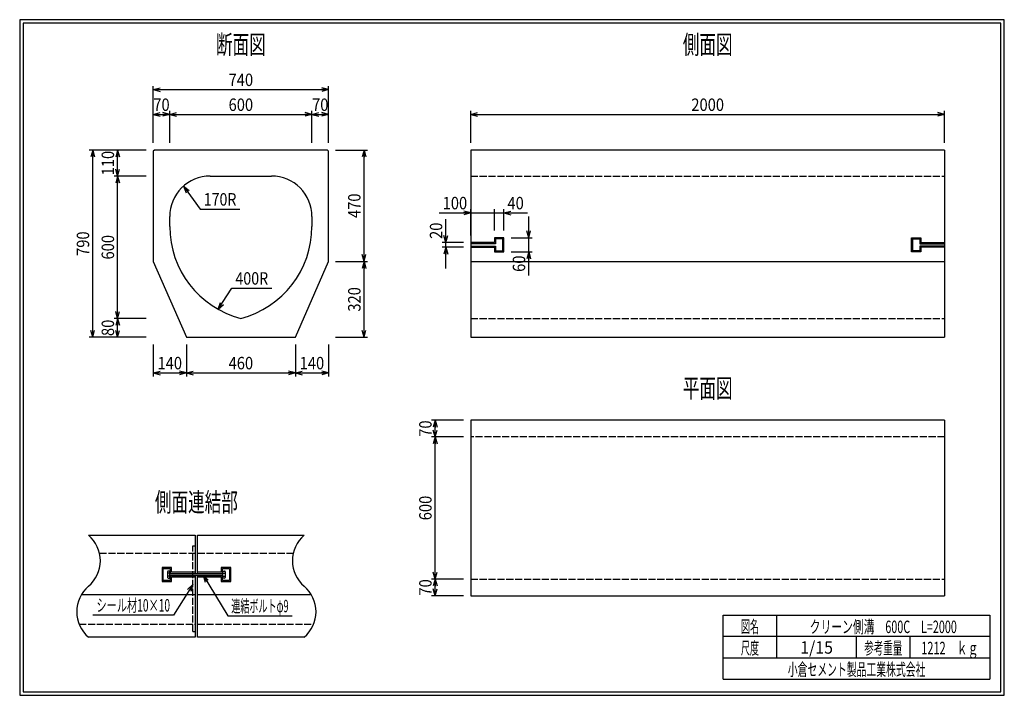
# Model space of a CAD drawing. Extents: x 639 to 916, y 44 to 234.
import ezdxf
from ezdxf.enums import TextEntityAlignment as Align

# ---------------------------------------------------------------- set-up
doc = ezdxf.new("R2010")
doc.units = 0
for name, pattern in [('太い実線', [0]), ('極太の実線', [0]), ('細い実線', [0]), ('細い点線', [2.5, 2, -0.5])]:
    doc.linetypes.add(name, pattern=pattern)
doc.layers.get('0').update_dxf_attribs({"linetype": 'CONTINUOUS'})
for name, color, linetype in [('0-1', 7, 'CONTINUOUS'), ('DASH-1', 7, 'CONTINUOUS'), ('GR1-1', 7, 'CONTINUOUS')]:
    doc.layers.add(name, color=color, linetype=linetype)
doc.styles.add('FX_VECTOR', font='MONOTXT.SHX', dxfattribs={"bigfont": 'BIGFONT.SHX'})
doc.styles.add('STYLE1', font='MONOTXT.SHX', dxfattribs={"bigfont": 'extfont.shx'})
doc.dimstyles.new('FXDIMINFO', dxfattribs={"dimtxt": 3.5, "dimasz": 2, "dimexe": 1, "dimexo": 2, "dimgap": 1, "dimtad": 1, "dimtxsty": 'STYLE1', "dimblk1": 'FXTIP_ARROW_S', "dimblk2": 'FXTIP_ARROW_E', "dimsah": 1, "dimcen": 2.5, "dimdle": 6, "dimclrd": 7, "dimclre": 7, "dimclrt": 7, "dimazin": 3, "dimtfac": 1, "dimtmove": 0, "dimatfit": 3})

# ---------------------------------------------------------------- blocks, each defined once
blk = doc.blocks.new('FXTIP_ARROW_S')
at = {"color": 0, "linetype": 'CONTINUOUS'}
for q in [(-1, 0), (-0.965926, 0.258819), (-0.965926, -0.258819)]:
    blk.add_line((0, 0), q, dxfattribs=at)
blk = doc.blocks.new('FXDIM021')
at = {"layer": 'GR1-1', "color": 7, "linetype": '細い実線'}
for p, q in [((690.457696, 78.11916), (697.377175, 66.711526)), ((697.377175, 66.711526), (715.477175, 66.711526))]:
    blk.add_line(p, q, dxfattribs=at)
at = {"layer": 'GR1-1', "color": 7, "linetype": '細い実線', "xscale": 2, "yscale": 2, "rotation": 121.239562}
blk.add_blockref('FXTIP_ARROW_S', (690.457696, 78.11916), dxfattribs=at)
at = {"layer": 'GR1-1', "color": 7, "linetype": '細い実線', "style": 'FX_VECTOR', "width": 0.657143}
blk.add_text('連結ボルトφ9', height=3.5, dxfattribs=at).set_placement((698.377083, 67.711528), (714.477083, 67.711528), align=Align.FIT)
blk = doc.blocks.new('FXDIM022')
at = {"layer": 'GR1-1', "color": 7, "linetype": '細い実線'}
for p, q in [((687.55827, 75.501352), (682.145948, 66.917573)), ((682.145948, 66.917573), (659.445948, 66.917573))]:
    blk.add_line(p, q, dxfattribs=at)
at = {"layer": 'GR1-1', "color": 7, "linetype": '細い実線', "xscale": 2, "yscale": 2, "rotation": 57.767374}
blk.add_blockref('FXTIP_ARROW_S', (687.55827, 75.501352), dxfattribs=at)
at = {"layer": 'GR1-1', "color": 7, "linetype": '細い実線', "style": 'FX_VECTOR', "width": 0.657143}
blk.add_text('シール材10×10', height=3.5, rotation=360, dxfattribs=at).set_placement((660.445964, 67.917574), (681.145964, 67.917574), align=Align.FIT)
blk = doc.blocks.new('BLKF023')
at = {"layer": '0-1', "color": 4, "linetype": '太い実線'}
for p, q in [((692.398425, 190.368183), (709.731759, 190.368183)), ((681.065092, 176.188072), (681.065092, 179.034849)), ((721.065092, 179.034849), (721.065092, 176.188072))]:
    blk.add_line(p, q, dxfattribs=at)
for centre, radius, start, end in [((692.398417, 179.034858), 11.333325, 89.999957, 180), ((709.731767, 179.034858), 11.333325, 0, 90.000043), ((707.731741, 176.188058), 26.666649, 180, 255.522517), ((694.398443, 176.188058), 26.666649, 284.477483, 360)]:
    blk.add_arc(centre, radius, start, end, dxfattribs=at)
blk = doc.blocks.new('BLKF024')
at = {"layer": '0-1', "color": 4, "linetype": '太い実線'}
for p, q in [((775.065092, 173.034849), (772.398425, 173.034849)), ((772.398425, 173.034849), (772.398425, 171.701516)), ((775.065092, 169.034849), (775.065092, 173.034849)), ((772.398425, 171.701516), (765.731759, 171.701516)), ((765.731759, 170.368183), (772.398425, 170.368183)), ((772.398425, 170.368183), (772.398425, 169.034849)), ((772.398425, 169.034849), (775.065092, 169.034849))]:
    blk.add_line(p, q, dxfattribs=at)
blk = doc.blocks.new('BLKF025')
at = {"layer": '0-1', "color": 4, "linetype": '太い実線'}
for p, q in [((774.731759, 172.701516), (772.731759, 172.701516)), ((772.731759, 172.701516), (772.731759, 171.368183)), ((774.731759, 169.368183), (774.731759, 172.701516)), ((772.731759, 171.368183), (765.731759, 171.368183)), ((765.731759, 170.701516), (772.731759, 170.701516)), ((772.731759, 170.701516), (772.731759, 169.368183)), ((772.731759, 169.368183), (774.731759, 169.368183))]:
    blk.add_line(p, q, dxfattribs=at)
blk = doc.blocks.new('BLKF026')
at = {"layer": '0-1', "color": 4, "linetype": '太い実線'}
for p, q in [((890.065092, 169.368183), (890.065092, 172.701516)), ((890.065092, 172.701516), (892.065092, 172.701516)), ((892.065092, 172.701516), (892.065092, 171.368183)), ((892.065092, 169.368183), (890.065092, 169.368183)), ((892.065092, 171.368183), (899.065092, 171.368183)), ((899.065092, 170.701516), (892.065092, 170.701516)), ((892.065092, 170.701516), (892.065092, 169.368183))]:
    blk.add_line(p, q, dxfattribs=at)
blk = doc.blocks.new('BLKF027')
at = {"layer": '0-1', "color": 4, "linetype": '太い実線'}
for p, q in [((889.731759, 169.034849), (889.731759, 173.034849)), ((889.731759, 173.034849), (892.398425, 173.034849)), ((892.398425, 173.034849), (892.398425, 171.701516)), ((892.398425, 169.034849), (889.731759, 169.034849)), ((892.398425, 171.701516), (899.065092, 171.701516)), ((899.065092, 170.368183), (892.398425, 170.368183)), ((892.398425, 170.368183), (892.398425, 169.034849))]:
    blk.add_line(p, q, dxfattribs=at)
blk = doc.blocks.new('FXTIP_ARROW_E')
at = {"color": 0, "linetype": 'CONTINUOUS'}
for q in [(-1, 0), (-0.965926, 0.258819), (-0.965926, -0.258819)]:
    blk.add_line((0, 0), q, dxfattribs=at)
blk = doc.blocks.new('*D26')
at = {"layer": 'GR1-1', "color": 7, "linetype": '細い実線'}
for p, q in [((763.731759, 121.701516), (754.731759, 121.701516)), ((755.731759, 117.034849), (755.731759, 121.701516))]:
    blk.add_line(p, q, dxfattribs=at)
at = {"layer": 'GR1-1', "color": 7, "linetype": '細い実線', "xscale": 2, "yscale": 2}
for name, p, rotation in [('FXTIP_ARROW_E', (755.731759, 121.701516), 90), ('FXTIP_ARROW_S', (755.731759, 117.034849), 270)]:
    blk.add_blockref(name, p, dxfattribs=dict(at, rotation=rotation))
at = {"layer": 'GR1-1', "color": 7, "linetype": '細い実線', "style": 'FX_VECTOR', "width": 0.657143}
blk.add_text('70', height=3.5, rotation=90, dxfattribs=at).set_placement((754.731771, 117.068188), (754.731771, 121.668188), align=Align.FIT)
blk = doc.blocks.new('*D27')
at = {"layer": 'GR1-1', "color": 7, "linetype": '細い実線'}
for p, q in [((763.731759, 77.034849), (754.731759, 77.034849)), ((755.731759, 72.368183), (755.731759, 77.034849)), ((763.731759, 72.368183), (754.731759, 72.368183))]:
    blk.add_line(p, q, dxfattribs=at)
at = {"layer": 'GR1-1', "color": 7, "linetype": '細い実線', "xscale": 2, "yscale": 2}
for name, p, rotation in [('FXTIP_ARROW_E', (755.731759, 77.034849), 90), ('FXTIP_ARROW_S', (755.731759, 72.368183), 270)]:
    blk.add_blockref(name, p, dxfattribs=dict(at, rotation=rotation))
at = {"layer": 'GR1-1', "color": 7, "linetype": '細い実線', "style": 'FX_VECTOR', "width": 0.657143}
blk.add_text('70', height=3.5, rotation=90, dxfattribs=at).set_placement((754.731771, 72.401514), (754.731771, 77.001514), align=Align.FIT)
blk = doc.blocks.new('*D28')
at = {"layer": 'GR1-1', "color": 7, "linetype": '細い実線'}
for p, q in [((763.731759, 117.034849), (754.731759, 117.034849)), ((755.731759, 77.034849), (755.731759, 117.034849))]:
    blk.add_line(p, q, dxfattribs=at)
at = {"layer": 'GR1-1', "color": 7, "linetype": '細い実線', "xscale": 2, "yscale": 2}
for name, p, rotation in [('FXTIP_ARROW_E', (755.731759, 117.034849), 90), ('FXTIP_ARROW_S', (755.731759, 77.034849), 270)]:
    blk.add_blockref(name, p, dxfattribs=dict(at, rotation=rotation))
at = {"layer": 'GR1-1', "color": 7, "linetype": '細い実線', "style": 'FX_VECTOR', "width": 0.657143}
blk.add_text('600', height=3.5, rotation=90, dxfattribs=at).set_placement((754.731771, 93.584855), (754.731771, 100.484855), align=Align.FIT)
blk = doc.blocks.new('*D29')
at = {"layer": 'GR1-1', "color": 7, "linetype": '細い実線'}
for p, q in [((765.731762, 173.7015), (765.731762, 181.034849)), ((772.398417, 175.034849), (772.398417, 181.034849)), ((756.831762, 180.034849), (765.731762, 180.034849)), ((765.731762, 180.034849), (772.398417, 180.034849))]:
    blk.add_line(p, q, dxfattribs=at)
at = {"layer": 'GR1-1', "color": 7, "linetype": '細い実線', "xscale": 2, "yscale": 2, "rotation": 360}
blk.add_blockref('FXTIP_ARROW_E', (765.731762, 180.034849), dxfattribs=at)
at = {"layer": 'GR1-1', "color": 7, "linetype": '細い実線', "style": 'FX_VECTOR', "width": 0.657143}
blk.add_text('100', height=3.5, dxfattribs=at).set_placement((757.831901, 181.034863), (764.731901, 181.034863), align=Align.FIT)
blk = doc.blocks.new('*D30')
at = {"layer": 'GR1-1', "color": 7, "linetype": '細い実線'}
for p, q in [((775.065092, 175.034849), (775.065092, 181.034849)), ((772.398417, 180.034849), (775.065092, 180.034849)), ((775.065092, 180.034849), (781.665092, 180.034849))]:
    blk.add_line(p, q, dxfattribs=at)
at = {"layer": 'GR1-1', "color": 7, "linetype": '細い実線', "xscale": 2, "yscale": 2, "rotation": 180}
blk.add_blockref('FXTIP_ARROW_S', (775.065092, 180.034849), dxfattribs=at)
at = {"layer": 'GR1-1', "color": 7, "linetype": '細い実線', "style": 'FX_VECTOR', "width": 0.657143}
blk.add_text('40', height=3.5, dxfattribs=at).set_placement((776.065234, 181.034863), (780.665234, 181.034863), align=Align.FIT)
blk = doc.blocks.new('*D31')
at = {"layer": 'GR1-1', "color": 7, "linetype": '細い実線'}
for p, q in [((782.065092, 173.034849), (782.065092, 179.034849)), ((777.065092, 173.034849), (783.065092, 173.034849)), ((782.065092, 169.034849), (782.065092, 173.034849)), ((777.065092, 169.034849), (783.065092, 169.034849)), ((782.065092, 162.434849), (782.065092, 169.034849))]:
    blk.add_line(p, q, dxfattribs=at)
at = {"layer": 'GR1-1', "color": 7, "linetype": '細い実線', "xscale": 2, "yscale": 2}
for name, p, rotation in [('FXTIP_ARROW_S', (782.065092, 173.034849), 270), ('FXTIP_ARROW_E', (782.065092, 169.034849), 90)]:
    blk.add_blockref(name, p, dxfattribs=dict(at, rotation=rotation))
at = {"layer": 'GR1-1', "color": 7, "linetype": '細い実線', "style": 'FX_VECTOR', "width": 0.657143}
blk.add_text('60', height=3.5, rotation=90, dxfattribs=at).set_placement((781.065234, 163.434863), (781.065234, 168.034863), align=Align.FIT)
blk = doc.blocks.new('*D32')
at = {"layer": 'GR1-1', "color": 7, "linetype": '細い実線'}
for p, q in [((758.73175, 171.7015), (758.73175, 178.3015)), ((763.731762, 171.7015), (757.73175, 171.7015)), ((763.731762, 170.368183), (757.73175, 170.368183)), ((758.73175, 170.368183), (758.73175, 171.7015)), ((758.73175, 164.368183), (758.73175, 170.368183))]:
    blk.add_line(p, q, dxfattribs=at)
at = {"layer": 'GR1-1', "color": 7, "linetype": '細い実線', "xscale": 2, "yscale": 2}
for name, p, rotation in [('FXTIP_ARROW_S', (758.73175, 171.7015), 270), ('FXTIP_ARROW_E', (758.73175, 170.368183), 90)]:
    blk.add_blockref(name, p, dxfattribs=dict(at, rotation=rotation))
at = {"layer": 'GR1-1', "color": 7, "linetype": '細い実線', "style": 'FX_VECTOR', "width": 0.657143}
blk.add_text('20', height=3.5, rotation=90, dxfattribs=at).set_placement((757.731901, 172.701514), (757.731901, 177.301514), align=Align.FIT)
blk = doc.blocks.new('*D33')
at = {"layer": 'GR1-1', "color": 7, "linetype": '細い実線'}
for p, q in [((765.731759, 199.701516), (765.731759, 208.701516)), ((899.065092, 199.701516), (899.065092, 208.701516)), ((765.731759, 207.701516), (899.065092, 207.701516))]:
    blk.add_line(p, q, dxfattribs=at)
at = {"layer": 'GR1-1', "color": 7, "linetype": '細い実線', "xscale": 2, "yscale": 2}
for name, p, rotation in [('FXTIP_ARROW_S', (765.731759, 207.701516), 180), ('FXTIP_ARROW_E', (899.065092, 207.701516), 360)]:
    blk.add_blockref(name, p, dxfattribs=dict(at, rotation=rotation))
at = {"layer": 'GR1-1', "color": 7, "linetype": '細い実線', "style": 'FX_VECTOR', "width": 0.657143}
blk.add_text('2000', height=3.5, dxfattribs=at).set_placement((827.798568, 208.70153), (836.998568, 208.70153), align=Align.FIT)
blk = doc.blocks.new('*D34')
at = {"layer": 'GR1-1', "color": 7, "linetype": '細い実線'}
for p, q in [((676.398425, 199.701516), (676.398425, 215.701516)), ((676.398425, 214.701516), (725.731759, 214.701516)), ((725.731759, 199.701516), (725.731759, 215.701516))]:
    blk.add_line(p, q, dxfattribs=at)
at = {"layer": 'GR1-1', "color": 7, "linetype": '細い実線', "xscale": 2, "yscale": 2}
for name, p, rotation in [('FXTIP_ARROW_S', (676.398425, 214.701516), 180), ('FXTIP_ARROW_E', (725.731759, 214.701516), 360)]:
    blk.add_blockref(name, p, dxfattribs=dict(at, rotation=rotation))
at = {"layer": 'GR1-1', "color": 7, "linetype": '細い実線', "style": 'FX_VECTOR', "width": 0.657143}
blk.add_text('740', height=3.5, dxfattribs=at).set_placement((697.615104, 215.701514), (704.515104, 215.701514), align=Align.FIT)
blk = doc.blocks.new('*D35')
at = {"layer": 'GR1-1', "color": 7, "linetype": '細い実線'}
blk.add_line((721.065092, 207.701516), (725.731759, 207.701516), dxfattribs=at)
at = {"layer": 'GR1-1', "color": 7, "linetype": '細い実線', "xscale": 2, "yscale": 2}
for name, p, rotation in [('FXTIP_ARROW_S', (721.065092, 207.701516), 180), ('FXTIP_ARROW_E', (725.731759, 207.701516), 360)]:
    blk.add_blockref(name, p, dxfattribs=dict(at, rotation=rotation))
at = {"layer": 'GR1-1', "color": 7, "linetype": '細い実線', "style": 'FX_VECTOR', "width": 0.657143}
blk.add_text('70', height=3.5, dxfattribs=at).set_placement((721.098438, 208.701514), (725.698438, 208.701514), align=Align.FIT)
blk = doc.blocks.new('*D36')
at = {"layer": 'GR1-1', "color": 7, "linetype": '細い実線'}
for p, q in [((681.065092, 199.701516), (681.065092, 208.701516)), ((676.398425, 207.701516), (681.065092, 207.701516))]:
    blk.add_line(p, q, dxfattribs=at)
at = {"layer": 'GR1-1', "color": 7, "linetype": '細い実線', "xscale": 2, "yscale": 2}
for name, p, rotation in [('FXTIP_ARROW_S', (676.398425, 207.701516), 180), ('FXTIP_ARROW_E', (681.065092, 207.701516), 360)]:
    blk.add_blockref(name, p, dxfattribs=dict(at, rotation=rotation))
at = {"layer": 'GR1-1', "color": 7, "linetype": '細い実線', "style": 'FX_VECTOR', "width": 0.657143}
blk.add_text('70', height=3.5, dxfattribs=at).set_placement((676.431771, 208.701514), (681.031771, 208.701514), align=Align.FIT)
blk = doc.blocks.new('*D37')
at = {"layer": 'GR1-1', "color": 7, "linetype": '細い実線'}
for p, q in [((721.065092, 199.701516), (721.065092, 208.701516)), ((681.065092, 207.701516), (721.065092, 207.701516))]:
    blk.add_line(p, q, dxfattribs=at)
at = {"layer": 'GR1-1', "color": 7, "linetype": '細い実線', "xscale": 2, "yscale": 2}
for name, p, rotation in [('FXTIP_ARROW_S', (681.065092, 207.701516), 180), ('FXTIP_ARROW_E', (721.065092, 207.701516), 360)]:
    blk.add_blockref(name, p, dxfattribs=dict(at, rotation=rotation))
at = {"layer": 'GR1-1', "color": 7, "linetype": '細い実線', "style": 'FX_VECTOR', "width": 0.657143}
blk.add_text('600', height=3.5, dxfattribs=at).set_placement((697.615104, 208.701514), (704.515104, 208.701514), align=Align.FIT)
blk = doc.blocks.new('*D38')
at = {"layer": 'GR1-1', "color": 7, "linetype": '細い実線'}
for p, q in [((727.731759, 166.368183), (736.731759, 166.368183)), ((735.731759, 145.034849), (735.731759, 166.368183)), ((727.731759, 145.034849), (736.731759, 145.034849))]:
    blk.add_line(p, q, dxfattribs=at)
at = {"layer": 'GR1-1', "color": 7, "linetype": '細い実線', "xscale": 2, "yscale": 2}
for name, p, rotation in [('FXTIP_ARROW_E', (735.731759, 166.368183), 90), ('FXTIP_ARROW_S', (735.731759, 145.034849), 270)]:
    blk.add_blockref(name, p, dxfattribs=dict(at, rotation=rotation))
at = {"layer": 'GR1-1', "color": 7, "linetype": '細い実線', "style": 'FX_VECTOR', "width": 0.657143}
blk.add_text('320', height=3.5, rotation=90, dxfattribs=at).set_placement((734.731771, 152.251514), (734.731771, 159.151514), align=Align.FIT)
blk = doc.blocks.new('*D39')
at = {"layer": 'GR1-1', "color": 7, "linetype": '細い実線'}
for p, q in [((727.731759, 197.701516), (736.731759, 197.701516)), ((735.731759, 166.368183), (735.731759, 197.701516))]:
    blk.add_line(p, q, dxfattribs=at)
at = {"layer": 'GR1-1', "color": 7, "linetype": '細い実線', "xscale": 2, "yscale": 2}
for name, p, rotation in [('FXTIP_ARROW_E', (735.731759, 197.701516), 90), ('FXTIP_ARROW_S', (735.731759, 166.368183), 270)]:
    blk.add_blockref(name, p, dxfattribs=dict(at, rotation=rotation))
at = {"layer": 'GR1-1', "color": 7, "linetype": '細い実線', "style": 'FX_VECTOR', "width": 0.657143}
blk.add_text('470', height=3.5, rotation=90, dxfattribs=at).set_placement((734.731771, 178.584847), (734.731771, 185.484847), align=Align.FIT)
blk = doc.blocks.new('*D40')
at = {"layer": 'GR1-1', "color": 7, "linetype": '細い実線'}
for p, q in [((674.398425, 197.701516), (658.398425, 197.701516)), ((659.398425, 145.034849), (659.398425, 197.701516)), ((674.398425, 145.034849), (658.398425, 145.034849))]:
    blk.add_line(p, q, dxfattribs=at)
at = {"layer": 'GR1-1', "color": 7, "linetype": '細い実線', "xscale": 2, "yscale": 2}
for name, p, rotation in [('FXTIP_ARROW_E', (659.398425, 197.701516), 90), ('FXTIP_ARROW_S', (659.398425, 145.034849), 270)]:
    blk.add_blockref(name, p, dxfattribs=dict(at, rotation=rotation))
at = {"layer": 'GR1-1', "color": 7, "linetype": '細い実線', "style": 'FX_VECTOR', "width": 0.657143}
blk.add_text('790', height=3.5, rotation=90, dxfattribs=at).set_placement((658.398438, 167.91818), (658.398438, 174.81818), align=Align.FIT)
blk = doc.blocks.new('*D41')
at = {"layer": 'GR1-1', "color": 7, "linetype": '細い実線'}
for p, q in [((674.398425, 150.368183), (665.398425, 150.368183)), ((666.398425, 145.034849), (666.398425, 150.368183))]:
    blk.add_line(p, q, dxfattribs=at)
at = {"layer": 'GR1-1', "color": 7, "linetype": '細い実線', "xscale": 2, "yscale": 2}
for name, p, rotation in [('FXTIP_ARROW_E', (666.398425, 150.368183), 90), ('FXTIP_ARROW_S', (666.398425, 145.034849), 270)]:
    blk.add_blockref(name, p, dxfattribs=dict(at, rotation=rotation))
at = {"layer": 'GR1-1', "color": 7, "linetype": '細い実線', "style": 'FX_VECTOR', "width": 0.657143}
blk.add_text('80', height=3.5, rotation=90, dxfattribs=at).set_placement((665.398438, 145.401514), (665.398438, 150.001514), align=Align.FIT)
blk = doc.blocks.new('*D42')
at = {"layer": 'GR1-1', "color": 7, "linetype": '細い実線'}
for p, q in [((674.398425, 190.368183), (665.398425, 190.368183)), ((666.398425, 150.368183), (666.398425, 190.368183))]:
    blk.add_line(p, q, dxfattribs=at)
at = {"layer": 'GR1-1', "color": 7, "linetype": '細い実線', "xscale": 2, "yscale": 2}
for name, p, rotation in [('FXTIP_ARROW_E', (666.398425, 190.368183), 90), ('FXTIP_ARROW_S', (666.398425, 150.368183), 270)]:
    blk.add_blockref(name, p, dxfattribs=dict(at, rotation=rotation))
at = {"layer": 'GR1-1', "color": 7, "linetype": '細い実線', "style": 'FX_VECTOR', "width": 0.657143}
blk.add_text('600', height=3.5, rotation=90, dxfattribs=at).set_placement((665.398438, 166.91818), (665.398438, 173.81818), align=Align.FIT)
blk = doc.blocks.new('*D43')
at = {"layer": 'GR1-1', "color": 7, "linetype": '細い実線'}
blk.add_line((666.398425, 190.368183), (666.398425, 197.701516), dxfattribs=at)
at = {"layer": 'GR1-1', "color": 7, "linetype": '細い実線', "xscale": 2, "yscale": 2}
for name, p, rotation in [('FXTIP_ARROW_E', (666.398425, 197.701516), 90), ('FXTIP_ARROW_S', (666.398425, 190.368183), 270)]:
    blk.add_blockref(name, p, dxfattribs=dict(at, rotation=rotation))
at = {"layer": 'GR1-1', "color": 7, "linetype": '細い実線', "style": 'FX_VECTOR', "width": 0.657143}
blk.add_text('110', height=3.5, rotation=90, dxfattribs=at).set_placement((665.398438, 190.584847), (665.398438, 197.484847), align=Align.FIT)
blk = doc.blocks.new('*D44')
at = {"layer": 'GR1-1', "color": 7, "linetype": '細い実線'}
for p, q in [((725.731759, 143.034849), (725.731759, 134.034849)), ((716.398425, 135.034849), (725.731759, 135.034849))]:
    blk.add_line(p, q, dxfattribs=at)
at = {"layer": 'GR1-1', "color": 7, "linetype": '細い実線', "xscale": 2, "yscale": 2}
for name, p, rotation in [('FXTIP_ARROW_S', (716.398425, 135.034849), 180), ('FXTIP_ARROW_E', (725.731759, 135.034849), 360)]:
    blk.add_blockref(name, p, dxfattribs=dict(at, rotation=rotation))
at = {"layer": 'GR1-1', "color": 7, "linetype": '細い実線', "style": 'FX_VECTOR', "width": 0.657143}
blk.add_text('140', height=3.5, dxfattribs=at).set_placement((717.615104, 136.034847), (724.515104, 136.034847), align=Align.FIT)
blk = doc.blocks.new('*D45')
at = {"layer": 'GR1-1', "color": 7, "linetype": '細い実線'}
for p, q in [((676.398425, 143.034849), (676.398425, 134.034849)), ((685.731759, 143.034849), (685.731759, 134.034849)), ((676.398425, 135.034849), (685.731759, 135.034849))]:
    blk.add_line(p, q, dxfattribs=at)
at = {"layer": 'GR1-1', "color": 7, "linetype": '細い実線', "xscale": 2, "yscale": 2}
for name, p, rotation in [('FXTIP_ARROW_S', (676.398425, 135.034849), 180), ('FXTIP_ARROW_E', (685.731759, 135.034849), 360)]:
    blk.add_blockref(name, p, dxfattribs=dict(at, rotation=rotation))
at = {"layer": 'GR1-1', "color": 7, "linetype": '細い実線', "style": 'FX_VECTOR', "width": 0.657143}
blk.add_text('140', height=3.5, dxfattribs=at).set_placement((677.615104, 136.034847), (684.515104, 136.034847), align=Align.FIT)
blk = doc.blocks.new('*D46')
at = {"layer": 'GR1-1', "color": 7, "linetype": '細い実線'}
for p, q in [((716.398425, 143.034849), (716.398425, 134.034849)), ((685.731759, 135.034849), (716.398425, 135.034849))]:
    blk.add_line(p, q, dxfattribs=at)
at = {"layer": 'GR1-1', "color": 7, "linetype": '細い実線', "xscale": 2, "yscale": 2}
for name, p, rotation in [('FXTIP_ARROW_S', (685.731759, 135.034849), 180), ('FXTIP_ARROW_E', (716.398425, 135.034849), 360)]:
    blk.add_blockref(name, p, dxfattribs=dict(at, rotation=rotation))
at = {"layer": 'GR1-1', "color": 7, "linetype": '細い実線', "style": 'FX_VECTOR', "width": 0.657143}
blk.add_text('460', height=3.5, dxfattribs=at).set_placement((697.615104, 136.034847), (704.515104, 136.034847), align=Align.FIT)
blk = doc.blocks.new('FXDIM049')
at = {"layer": 'GR1-1', "color": 7, "linetype": '細い実線'}
for p, q in [((684.938299, 187.566616), (689.619275, 181.079054)), ((689.619275, 181.079054), (700.819275, 181.079054))]:
    blk.add_line(p, q, dxfattribs=at)
at = {"layer": 'GR1-1', "color": 7, "linetype": '細い実線', "xscale": 2, "yscale": 2, "rotation": 125.811609}
blk.add_blockref('FXTIP_ARROW_S', (684.938299, 187.566616), dxfattribs=at)
at = {"layer": 'GR1-1', "color": 7, "linetype": '細い実線', "style": 'FX_VECTOR', "width": 0.657143}
blk.add_text('170R', height=3.5, dxfattribs=at).set_placement((690.619141, 182.079069), (699.819141, 182.079069), align=Align.FIT)
blk = doc.blocks.new('FXDIM050')
at = {"layer": 'GR1-1', "color": 7, "linetype": '細い実線'}
for p, q in [((694.6918, 152.927144), (698.542091, 158.856512)), ((698.542091, 158.856512), (709.742091, 158.856512))]:
    blk.add_line(p, q, dxfattribs=at)
at = {"layer": 'GR1-1', "color": 7, "linetype": '細い実線', "xscale": 2, "yscale": 2, "rotation": 237.001942}
blk.add_blockref('FXTIP_ARROW_S', (694.6918, 152.927144), dxfattribs=at)
at = {"layer": 'GR1-1', "color": 7, "linetype": '細い実線', "style": 'FX_VECTOR', "width": 0.657143}
blk.add_text('400R', height=3.5, dxfattribs=at).set_placement((699.542057, 159.856527), (708.742057, 159.856527), align=Align.FIT)

msp = doc.modelspace()

# ---------------------------------------------------------------- linework, layer by layer
at = {"layer": '0-1', "color": 4, "linetype": '太い実線'}
for p, q in [((676.731759, 197.701516), (676.398425, 197.368183)), ((676.398425, 197.368183), (676.398425, 166.368183)), ((725.398425, 197.701516), (676.731759, 197.701516)), ((725.398425, 197.701516), (725.731759, 197.368183)), ((725.731759, 166.368183), (725.731759, 197.368183)), ((899.065092, 197.701516), (765.731759, 197.701516)), ((765.731759, 197.701516), (765.731759, 145.034849)), ((899.065092, 197.701516), (899.065092, 145.034849)), ((676.398425, 166.368183), (685.731759, 145.034849)), ((716.398425, 145.034849), (725.731759, 166.368183)), ((765.731759, 166.368183), (899.065092, 166.368183)), ((685.731759, 145.034849), (716.398425, 145.034849)), ((765.731759, 145.034849), (899.065092, 145.034849)), ((899.065092, 121.701516), (765.731759, 121.701516)), ((765.731759, 121.701516), (765.731759, 72.368183)), ((899.065092, 121.701516), (899.065092, 72.368183)), ((765.731759, 72.368183), (899.065092, 72.368183))]:
    msp.add_line(p, q, dxfattribs=at)
at = {"layer": 'DASH-1', "color": 7, "linetype": '細い点線'}
for p, q in [((765.731759, 190.368183), (899.065092, 190.368183)), ((765.731759, 150.368183), (899.065092, 150.368183)), ((899.065092, 117.034849), (765.731759, 117.034849)), ((765.731759, 77.034849), (899.065092, 77.034849))]:
    msp.add_line(p, q, dxfattribs=at)
at = {"layer": 'GR1-1', "color": 3, "linetype": '極太の実線'}
for p, q in [((638.845974, 234.360363), (638.845958, 44.360363)), ((915.845963, 234.360363), (638.845974, 234.360363)), ((639.845974, 233.360363), (639.845958, 45.360363)), ((914.845963, 233.360363), (639.845974, 233.360363)), ((914.845958, 45.360363), (914.845963, 233.360363)), ((915.845958, 44.360363), (915.845963, 234.360363)), ((638.845958, 44.360363), (915.845958, 44.360363)), ((639.845958, 45.360363), (914.845958, 45.360363))]:
    msp.add_line(p, q, dxfattribs=at)
at = {"layer": 'GR1-1', "color": 4, "linetype": '太い実線'}
for p, q in [((658.224937, 89.36107), (688.224937, 89.36107)), ((688.224937, 89.36107), (688.224937, 78.519123)), ((688.891603, 78.519123), (688.891603, 89.36107)), ((688.891603, 89.36107), (718.891603, 89.36107)), ((681.55827, 80.319163), (678.891603, 80.319163)), ((678.891603, 80.319163), (678.891603, 76.319163)), ((679.224904, 76.65248), (679.224904, 79.98583)), ((679.224904, 79.98583), (681.224937, 79.98583)), ((680.429136, 79.102047), (680.429136, 77.536243)), ((681.100392, 78.750664), (680.429136, 78.750664)), ((681.100392, 77.839677), (680.429136, 77.839677)), ((681.100392, 79.302047), (680.629136, 79.302047)), ((681.100392, 77.336243), (681.100392, 79.302047)), ((696.011753, 78.519123), (681.100392, 78.519127)), ((681.100392, 78.119163), (696.011753, 78.119159)), ((681.224937, 79.98583), (681.224937, 78.652464)), ((681.224937, 78.652464), (688.224937, 78.652464)), ((688.224937, 77.98583), (681.224937, 77.98583)), ((681.224937, 77.98583), (681.224937, 76.65248)), ((681.55827, 78.985814), (681.55827, 80.319163)), ((688.224937, 78.985814), (681.55827, 78.985814)), ((681.55827, 76.319163), (681.55827, 77.652497)), ((681.55827, 77.652497), (688.224937, 77.652497)), ((688.224937, 78.119163), (688.196486, 78.119163)), ((688.224937, 78.119163), (688.224937, 60.694403)), ((695.55827, 78.985814), (688.891603, 78.985814)), ((688.891603, 78.652464), (695.891603, 78.652464)), ((688.891603, 60.694403), (688.891603, 78.119163)), ((695.891603, 77.98583), (688.891603, 77.98583)), ((688.891603, 77.652497), (695.55827, 77.652497)), ((698.224937, 80.319163), (695.55827, 80.319163)), ((695.55827, 80.319163), (695.55827, 78.985814)), ((695.55827, 77.652497), (695.55827, 76.319163)), ((695.891603, 78.652464), (695.891603, 79.98583)), ((695.891603, 79.98583), (697.891636, 79.98583)), ((695.891603, 76.65248), (695.891603, 77.98583)), ((696.016131, 77.336243), (696.016131, 79.302047)), ((696.016131, 79.302047), (696.487388, 79.302047)), ((696.016131, 78.750664), (696.687388, 78.750664)), ((696.016131, 77.839677), (696.687388, 77.839677)), ((696.687388, 79.102047), (696.687388, 77.536243)), ((697.891636, 79.98583), (697.891636, 76.65248)), ((698.224937, 76.319163), (698.224937, 80.319163)), ((678.891603, 76.319163), (681.55827, 76.319163)), ((681.224937, 76.65248), (679.224904, 76.65248)), ((680.629136, 77.336243), (681.100392, 77.336243)), ((695.55827, 76.319163), (698.224937, 76.319163)), ((697.891636, 76.65248), (695.891603, 76.65248)), ((696.487388, 77.336243), (696.016131, 77.336243)), ((656.234269, 72.694395), (688.224937, 72.694395)), ((688.891587, 72.694395), (720.882272, 72.694395)), ((836.793212, 66.861168), (911.793237, 66.861168)), ((836.793212, 48.86117), (836.793212, 66.861168)), ((851.793212, 66.861168), (851.793212, 54.861172)), ((911.793237, 66.861168), (911.793237, 48.86117)), ((688.224937, 60.694403), (658.224937, 60.6944)), ((718.891603, 60.694403), (688.891603, 60.694403)), ((911.793237, 60.861168), (836.793212, 60.861168)), ((874.293224, 54.861172), (874.293224, 60.861168)), ((889.293273, 60.861168), (889.293273, 54.861172)), ((836.793212, 54.861172), (911.793237, 54.861172)), ((836.793212, 48.86117), (911.793237, 48.86117))]:
    msp.add_line(p, q, dxfattribs=at)
at = {"layer": 'GR1-1', "color": 7, "linetype": '細い点線'}
for p, q in [((687.55827, 62.313616), (687.55827, 86.36105)), ((687.55827, 86.36105), (688.224937, 86.36105)), ((661.304352, 84.361054), (688.224937, 84.361054)), ((688.891603, 84.361054), (715.812188, 84.361054)), ((655.569766, 64.36107), (688.224937, 64.36107)), ((688.891603, 64.36107), (721.546774, 64.36107)), ((687.55827, 62.313616), (688.224937, 62.313616))]:
    msp.add_line(p, q, dxfattribs=at)
at = {"layer": 'GR1-1', "color": 4, "linetype": '太い実線'}
for centre, radius, start, end in [((652.187437, 82.194403), 9.370833, -49.887811, 49.887811), ((724.929103, 82.194403), 9.370833, 130.112189, 229.887811), ((680.629136, 79.102047), 0.2, 90, 180), ((696.487388, 79.102047), 0.2, 0, 90), ((664.262437, 67.86107), 9.370833, 130.112189, 229.887811), ((680.629136, 77.536243), 0.2, 180, 270), ((696.487388, 77.536243), 0.2, 270, 360), ((712.854103, 67.86107), 9.370833, -49.887811, 49.887811)]:
    msp.add_arc(centre, radius, start, end, dxfattribs=at)

# ---------------------------------------------------------------- block references
for name in ['BLKF023', 'FXDIM049', 'BLKF024', 'BLKF025', 'BLKF027', 'BLKF026', 'FXDIM050', 'FXDIM021', 'FXDIM022']:
    msp.add_blockref(name, (0, 0))

# ---------------------------------------------------------------- texts
at = {"layer": 'GR1-1', "color": 4, "linetype": '太い実線', "style": 'FX_VECTOR', "width": 0.875}
for s, p, p2 in [('断面図', (694.065104, 224.70153), (708.065104, 224.70153)), ('側面図', (825.398438, 224.701497), (839.398438, 224.701497)), ('平面図', (825.398438, 128.034855), (839.398438, 128.034855)), ('側面連結部', (676.891536, 96.027743), (700.22487, 96.027743))]:
    msp.add_text(s, height=5.333333, dxfattribs=at).set_placement(p, p2, align=Align.FIT)
at = {"layer": 'GR1-1', "color": 7, "linetype": '細い実線', "style": 'STYLE1'}
for s, width, p, p2 in [('図名', 0.728571, (841.743229, 61.932609), (846.843229, 61.932609)), ('クリーン側溝\u3000600C\u3000L=2000', 0.657143, (861.093229, 61.85887), (902.493229, 61.85887)), ('尺度', 0.728571, (841.743229, 55.901058), (846.843229, 55.901058)), ('1/15', 0.657143, (858.443229, 56.064071), (867.643229, 56.064071)), ('参考重量', 0.764286, (876.443229, 55.901058), (887.143229, 55.901058)), ('1212\u3000ｋｇ', 0.657143, (892.493229, 55.901058), (908.593229, 55.901058)), ('小倉セメント製品工業株式会社', 0.789796, (854.943229, 49.869499), (893.643229, 49.869499))]:
    msp.add_text(s, height=3.5, dxfattribs=dict(at, width=width)).set_placement(p, p2, align=Align.FIT)

# ---------------------------------------------------------------- dimensions: what is measured, and where the dimension line sits
at = {"layer": 'GR1-1'}
for p1, p2, distance, picture, middle in [((676.398425, 197.701516), (725.731759, 197.701516), 17, '*D34', (701.065104, 215.701514)), ((676.398425, 197.701516), (681.065092, 197.701516), 10, '*D36', (678.731771, 208.701514)), ((765.731759, 197.701516), (899.065092, 197.701516), 10, '*D33', (832.398568, 208.70153)), ((676.398425, 145.034849), (676.398425, 197.701516), 17, '*D40', (658.398438, 171.36818)), ((725.731759, 166.368183), (725.731759, 197.701516), -10, '*D39', (734.731771, 182.034847)), ((725.731759, 145.034849), (725.731759, 166.368183), -10, '*D38', (734.731771, 155.701514)), ((676.398425, 145.034849), (685.731759, 145.034849), -10, '*D45', (681.065104, 136.034847)), ((685.731759, 145.034849), (716.398425, 145.034849), -10, '*D46', (701.065104, 136.034847)), ((716.398425, 145.034849), (725.731759, 145.034849), -10, '*D44', (721.065104, 136.034847)), ((765.731759, 117.034849), (765.731759, 121.701516), 10, '*D26', (754.731771, 119.368188)), ((765.731759, 77.034849), (765.731759, 117.034849), 10, '*D28', (754.731771, 97.034855)), ((765.731759, 72.368183), (765.731759, 77.034849), 10, '*D27', (754.731771, 74.701514))]:
    dim = msp.add_aligned_dim(p1=p1, p2=p2, distance=distance, dimstyle='FXDIMINFO', override={"dimblk1": 'FXTIP_ARROW_S', "dimblk2": 'FXTIP_ARROW_E', "dimsah": 1}, dxfattribs=at)
    dim.commit()
    dim.dimension.update_dxf_attribs({"geometry": picture, "text_midpoint": middle})
for base, p1, p2, angle, picture, middle in [((721.065092, 207.701516), (681.065092, 179.034858), (721.065092, 197.701516), 180, '*D37', (701.065104, 208.701514)), ((725.731759, 207.701516), (721.065092, 179.034849), (725.731759, 197.701516), 180, '*D35', (723.398438, 208.701514)), ((666.398425, 197.701516), (692.398417, 190.368183), (676.398425, 197.701516), 270, '*D43', (665.398438, 194.034847)), ((666.398425, 190.368183), (701.065092, 150.368183), (676.398425, 190.368183), 270, '*D42', (665.398438, 170.36818)), ((666.398425, 150.368183), (685.731759, 145.034849), (676.398425, 150.368183), 270, '*D41', (665.398438, 147.701514))]:
    dim = msp.add_linear_dim(base=base, p1=p1, p2=p2, angle=angle, dimstyle='FXDIMINFO', override={"dimblk1": 'FXTIP_ARROW_S', "dimblk2": 'FXTIP_ARROW_E', "dimsah": 1}, dxfattribs=at)
    dim.commit()
    dim.dimension.update_dxf_attribs({"geometry": picture, "text_midpoint": middle})
dim = msp.add_linear_dim(base=(772.398417, 180.034849), p1=(765.731762, 171.7015), p2=(772.398417, 173.034849), angle=180, dimstyle='FXDIMINFO', dxfattribs=at)
dim.commit()
dim.dimension.update_dxf_attribs({"geometry": '*D29', "text_midpoint": (761.281901, 181.034863)})
for p1, p2, distance, picture, middle in [((772.398417, 173.034849), (775.065092, 173.034849), 7, '*D30', (778.365234, 181.034863)), ((765.731762, 170.368183), (765.731762, 171.7015), 7.000012, '*D32', (757.731901, 175.001514)), ((775.065092, 169.034849), (775.065092, 173.034849), -7, '*D31', (781.065234, 165.734863))]:
    dim = msp.add_aligned_dim(p1=p1, p2=p2, distance=distance, dimstyle='FXDIMINFO', dxfattribs=at)
    dim.commit()
    dim.dimension.update_dxf_attribs({"geometry": picture, "text_midpoint": middle})

doc.saveas('drawing.dxf')
